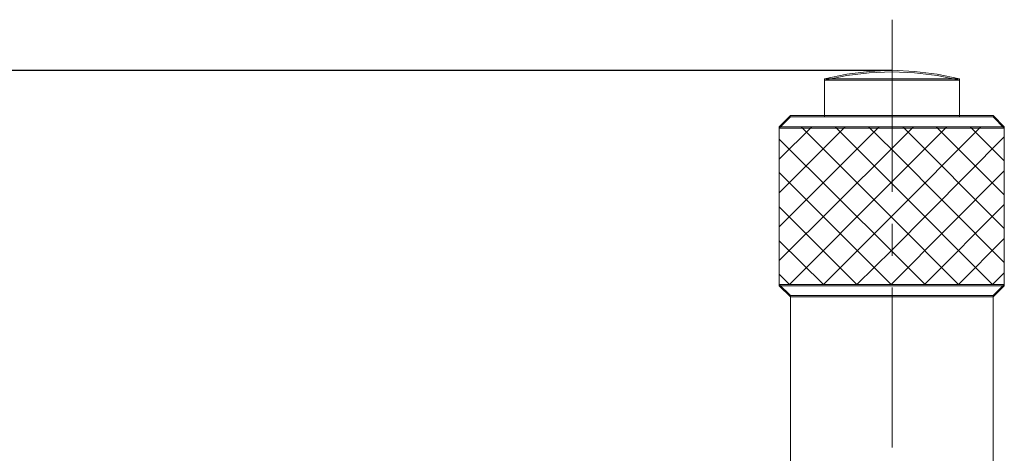
# Model space of a CAD drawing. Units: millimetres. Extents: x -67713 to 12318, y -7560 to 40105.
# Drawn here: x 12122 to 12159, y -7416 to -7400 of the extents above; entities that cross this region are included whole.
import ezdxf

# ---------------------------------------------------------------- set-up
doc = ezdxf.new("R2010")
doc.units = ezdxf.units.MM
doc.header["$LTSCALE"] = 10
doc.header["$PDMODE"] = 34
doc.layers.add('6文字层', color=3, linetype='Continuous')
doc.styles.add('TH-GBD2M', font='calibri.ttf', dxfattribs={"width": 0.8, "height": 2.5})
doc.dimstyles.new('TH-GBD2M', dxfattribs={"dimtxt": 2.5, "dimasz": 4, "dimexe": 2, "dimexo": 0, "dimgap": 1.5, "dimtad": 1, "dimdec": 4, "dimlfac": 0.1, "dimzin": 9, "dimdsep": 46, "dimtxsty": 'TH-GBD2M', "dimcen": 0, "dimclrt": 3, "dimadec": 0, "dimazin": 3, "dimtfac": 1, "dimtdec": 4, "dimtofl": 0, "dimtmove": 0, "dimatfit": 3, "dimfxl": 1, "dimtolj": 1, "dimtzin": 0, "dimarcsym": 0})

# ---------------------------------------------------------------- blocks, each defined once
blk = doc.blocks.new('*D1921')
at = {"layer": '6文字层', "color": 0, "lineweight": -2, "transparency": 16777216}
for p, q in [((12155.071, -7401.569), (12096.568, -7401.569)), ((12098.568, -7419.847), (12098.568, -7405.569)), ((12098.568, -7423.847), (12100.568, -7423.847))]:
    blk.add_line(p, q, dxfattribs=at)
at = {"layer": '6文字层', "color": 0, "transparency": 16777216}
for points in [[(12097.901, -7405.569), (12099.234, -7405.569), (12098.568, -7401.569)], [(12097.901, -7419.847), (12099.234, -7419.847), (12098.568, -7423.847)]]:
    blk.add_solid(points, dxfattribs=at)
at = {"layer": 'Defpoints', "color": 0, "transparency": 16777216}
for p in [(12098.568, -7401.569), (12155.071, -7401.569), (12098.568, -7423.847)]:
    blk.add_point(p, dxfattribs=at)
at = {"layer": '6文字层', "color": 3, "transparency": 16777216, "insert": (12095.787, -7412.708), "char_height": 2.5, "attachment_point": 5, "rotation": 90, "style": 'TH-GBD2M'}
blk.add_mtext('\\A1;24.7±3.2', dxfattribs=at)

msp = doc.modelspace()

# ---------------------------------------------------------------- linework, layer by layer
at = {"color": 7, "lineweight": 0}
for points in [[(12155.07919, -7399.66742), (12155.07919, -7406.12995)], [(12157.62017, -7401.88836), (12156.77987, -7401.70816), (12155.91949, -7401.60819), (12155.07919, -7401.56831), (12154.21888, -7401.60819), (12153.37857, -7401.70816), (12152.53827, -7401.88836)], [(12152.53827, -7401.88836), (12157.62017, -7401.88836)], [(12152.53827, -7401.88836), (12152.53827, -7403.26872)], [(12157.62017, -7401.88836), (12157.62017, -7403.26872)], [(12151.25787, -7403.26872), (12150.83759, -7403.68901)], [(12151.25787, -7403.26872), (12158.88049, -7403.26872)], [(12158.88049, -7403.26872), (12159.30078, -7403.68901)], [(12150.83759, -7403.68901), (12159.30078, -7403.68901)], [(12150.83759, -7404.90945), (12152.0581, -7403.68901)], [(12150.83759, -7406.16983), (12153.31862, -7403.68901)], [(12150.83759, -7407.45023), (12154.59901, -7403.68901)], [(12150.83759, -7408.71075), (12155.07919, -7404.48923), (12155.87941, -7403.68901)], [(12159.30078, -7409.61101), (12150.83759, -7409.61101), (12150.83759, -7403.68901)], [(12151.21779, -7409.61101), (12155.07919, -7405.74975), (12157.14, -7403.68901)], [(12157.58009, -7409.61101), (12155.07919, -7407.11011), (12151.65809, -7403.68901)], [(12152.49819, -7409.61101), (12155.07919, -7407.03015), (12158.42039, -7403.68901)], [(12158.86068, -7409.61101), (12155.07919, -7405.82971), (12152.93848, -7403.68901)], [(12159.30078, -7408.79071), (12155.07919, -7404.54932), (12154.1988, -7403.68901)], [(12159.30078, -7407.51032), (12155.4794, -7403.68901)], [(12159.30078, -7406.2498), (12156.73979, -7403.68901)], [(12159.30078, -7404.9694), (12158.02018, -7403.68901)], [(12159.30078, -7403.68901), (12159.30078, -7409.61101)], [(12159.30078, -7403.70901), (12159.30078, -7403.68901)], [(12153.75871, -7409.61101), (12155.07919, -7408.31054), (12159.30078, -7404.06914)], [(12156.3197, -7409.61101), (12155.07919, -7408.3707), (12150.83759, -7404.14911)], [(12155.0391, -7409.61101), (12150.83759, -7405.40969)], [(12155.0391, -7409.61101), (12155.07919, -7409.57113), (12159.30078, -7405.34954)], [(12153.75871, -7409.61101), (12150.83759, -7406.69009)], [(12156.29969, -7409.61101), (12159.30078, -7406.61013)], [(12155.07919, -7407.33039), (12155.07919, -7408.53082)], [(12152.49819, -7409.61101), (12150.83759, -7407.97048)], [(12157.58009, -7409.61101), (12159.30078, -7407.89052)], [(12151.21779, -7409.61101), (12150.83759, -7409.23101)], [(12158.86068, -7409.61101), (12159.30078, -7409.17092)], [(12151.25787, -7410.03123), (12150.83759, -7409.61101)], [(12158.88049, -7410.03123), (12159.30078, -7409.61101)], [(12151.25787, -7410.03123), (12158.88049, -7410.03123)], [(12151.25787, -7410.03123), (12151.25787, -7417.23383)], [(12155.07919, -7409.73125), (12155.07919, -7415.73342)], [(12158.88049, -7410.03123), (12158.88049, -7417.23383)]]:
    msp.add_lwpolyline(points, dxfattribs=at)
for points in [[(12157.62017, -7401.93884), (12152.53827, -7401.93884), (12153.37857, -7401.75884), (12154.21888, -7401.65867), (12155.07919, -7401.61879), (12155.91929, -7401.65867), (12156.77987, -7401.75884)], [(12157.62017, -7403.31941), (12152.53827, -7403.31941), (12152.53827, -7401.93884), (12157.62017, -7401.93884)], [(12151.25787, -7403.31941), (12152.53827, -7403.31941), (12157.62017, -7403.31941), (12158.88049, -7403.31941), (12159.30078, -7403.73949), (12150.83739, -7403.73949)], [(12159.30078, -7403.73949), (12150.83739, -7403.73949), (12150.83739, -7409.6617), (12159.30078, -7409.6617)], [(12150.83739, -7409.6617), (12159.30078, -7409.6617), (12158.88049, -7410.08171), (12151.25787, -7410.08171)], [(12158.88049, -7410.08171), (12151.25787, -7410.08171), (12151.25787, -7417.28431), (12158.88049, -7417.28431)]]:
    msp.add_lwpolyline(points, close=True, dxfattribs=at)

# ---------------------------------------------------------------- dimensions: what is measured, and where the dimension line sits
at = {"layer": '6文字层'}
dim = msp.add_linear_dim(base=(12098.56778, -7401.56871), p1=(12098.56778, -7423.84681), p2=(12155.07054, -7401.56871), angle=90, text='24.7±3.2', dimstyle='TH-GBD2M', dxfattribs=at)
dim.commit()
dim.dimension.update_dxf_attribs({"geometry": '*D1921', "text_midpoint": (12095.78701, -7412.70776)})

doc.saveas('drawing.dxf')
